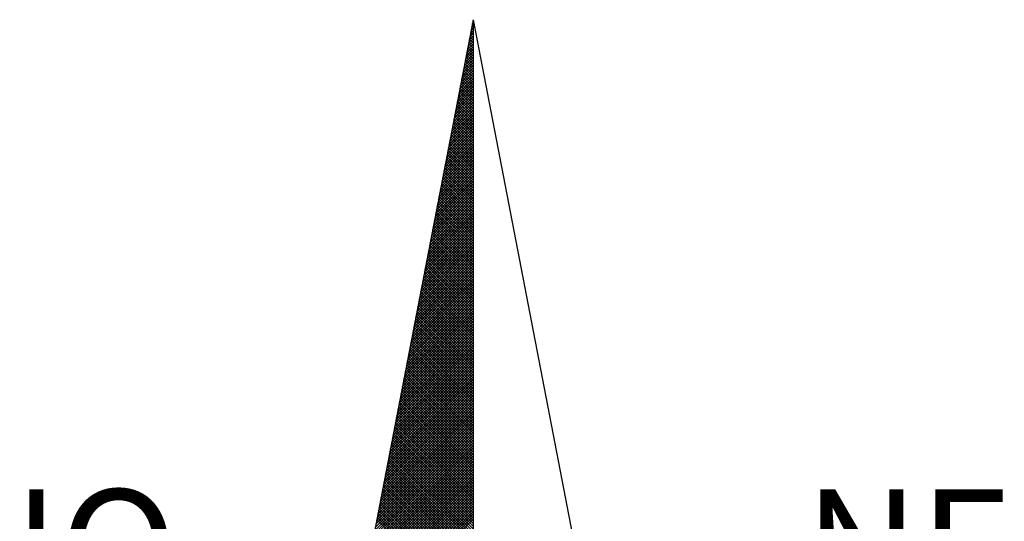
# Model space of a CAD drawing. Units: millimetres. Extents: x 178597 to 180713, y 1672744 to 1673727.
# Drawn here: x 178949 to 178960, y 1673589 to 1673595 of the extents above; entities that cross this region are included whole.
import ezdxf

# ---------------------------------------------------------------- set-up
doc = ezdxf.new("R2010")
doc.units = ezdxf.units.MM
doc.header["$LTSCALE"] = 15
doc.header["$MEASUREMENT"] = 0
doc.layers.add('NORTE', color=7, linetype='Continuous')
doc.styles.add('ROMANT', font='romant', dxfattribs={"height": 0.2})

# ---------------------------------------------------------------- blocks, each defined once
blk = doc.blocks.new('*X5')
at = {"color": 0}
for p, q in [((182559.335, 1662942.1468), (182559.3401, 1662942.1519)), ((182559.3401, 1662942.1594), (182559.3378, 1662942.1617)), ((182559.3392, 1662942.1687), (182559.3401, 1662942.1696)), ((182559.3223, 1662942.0811), (182559.3401, 1662942.0989)), ((182559.3401, 1662942.071), (182559.3235, 1662942.0876)), ((182559.3401, 1662942.0887), (182559.3264, 1662942.1024)), ((182559.3265, 1662942.103), (182559.3401, 1662942.1166)), ((182559.3401, 1662942.1064), (182559.3293, 1662942.1172)), ((182559.3308, 1662942.1249), (182559.3401, 1662942.1343)), ((182559.3401, 1662942.1241), (182559.3321, 1662942.132)), ((182559.3401, 1662942.1417), (182559.335, 1662942.1469)), ((182559.3054, 1662941.9935), (182559.3401, 1662942.0282)), ((182559.3096, 1662942.0154), (182559.3401, 1662942.0459)), ((182559.3401, 1662942.0003), (182559.3121, 1662942.0283)), ((182559.3138, 1662942.0373), (182559.3401, 1662942.0636)), ((182559.3401, 1662942.018), (182559.315, 1662942.0431)), ((182559.3401, 1662942.0357), (182559.3178, 1662942.0579)), ((182559.3181, 1662942.0592), (182559.3401, 1662942.0812)), ((182559.3401, 1662942.0533), (182559.3207, 1662942.0728)), ((182559.2885, 1662941.9059), (182559.3401, 1662941.9575)), ((182559.2927, 1662941.9278), (182559.3401, 1662941.9752)), ((182559.2969, 1662941.9497), (182559.3401, 1662941.9928)), ((182559.3401, 1662941.9119), (182559.2978, 1662941.9542)), ((182559.3401, 1662941.9296), (182559.3007, 1662941.969)), ((182559.3012, 1662941.9716), (182559.3401, 1662942.0105)), ((182559.3401, 1662941.9473), (182559.3035, 1662941.9839)), ((182559.3401, 1662941.965), (182559.3064, 1662941.9987)), ((182559.3401, 1662941.9826), (182559.3093, 1662942.0135)), ((182559.2716, 1662941.8183), (182559.3401, 1662941.8868)), ((182559.2758, 1662941.8402), (182559.3401, 1662941.9045)), ((182559.28, 1662941.8621), (182559.3401, 1662941.9221)), ((182559.2843, 1662941.884), (182559.3401, 1662941.9398)), ((182559.3401, 1662941.8412), (182559.2864, 1662941.8949)), ((182559.3401, 1662941.8589), (182559.2892, 1662941.9098)), ((182559.3401, 1662941.8766), (182559.2921, 1662941.9246)), ((182559.3401, 1662941.8942), (182559.295, 1662941.9394)), ((182559.2589, 1662941.7525), (182559.3401, 1662941.8337)), ((182559.2631, 1662941.7744), (182559.3401, 1662941.8514)), ((182559.2674, 1662941.7964), (182559.3401, 1662941.8691)), ((182559.3401, 1662941.7528), (182559.2721, 1662941.8208)), ((182559.3401, 1662941.7705), (182559.2749, 1662941.8357)), ((182559.3401, 1662941.7882), (182559.2778, 1662941.8505)), ((182559.3401, 1662941.8059), (182559.2807, 1662941.8653)), ((182559.3401, 1662941.8235), (182559.2835, 1662941.8801)), ((182559.242, 1662941.6649), (182559.3401, 1662941.763)), ((182559.2462, 1662941.6868), (182559.3401, 1662941.7807)), ((182559.2505, 1662941.7087), (182559.3401, 1662941.7984)), ((182559.2547, 1662941.7306), (182559.3401, 1662941.8161)), ((182559.3401, 1662941.6821), (182559.2606, 1662941.7616)), ((182559.3401, 1662941.6998), (182559.2635, 1662941.7764)), ((182559.3401, 1662941.7175), (182559.2664, 1662941.7912)), ((182559.3401, 1662941.7351), (182559.2692, 1662941.806)), ((182559.2251, 1662941.5773), (182559.3401, 1662941.6923)), ((182559.2293, 1662941.5992), (182559.3401, 1662941.71)), ((182559.2335, 1662941.6211), (182559.3401, 1662941.7277)), ((182559.2378, 1662941.643), (182559.3401, 1662941.7454)), ((182559.3401, 1662941.6114), (182559.2492, 1662941.7023)), ((182559.3401, 1662941.6291), (182559.2521, 1662941.7171)), ((182559.3401, 1662941.6468), (182559.2549, 1662941.7319)), ((182559.3401, 1662941.6644), (182559.2578, 1662941.7468)), ((182559.2124, 1662941.5116), (182559.3401, 1662941.6393)), ((182559.2166, 1662941.5335), (182559.3401, 1662941.657)), ((182559.2209, 1662941.5554), (182559.3401, 1662941.6746)), ((182559.3401, 1662941.523), (182559.2349, 1662941.6282)), ((182559.3401, 1662941.5407), (182559.2378, 1662941.643)), ((182559.3401, 1662941.5584), (182559.2406, 1662941.6578)), ((182559.3401, 1662941.576), (182559.2435, 1662941.6727)), ((182559.3401, 1662941.5937), (182559.2464, 1662941.6875)), ((182559.1955, 1662941.424), (182559.3401, 1662941.5686)), ((182559.1997, 1662941.4459), (182559.3401, 1662941.5863)), ((182559.204, 1662941.4678), (182559.3401, 1662941.6039)), ((182559.2082, 1662941.4897), (182559.3401, 1662941.6216)), ((182559.3401, 1662941.4523), (182559.2235, 1662941.5689)), ((182559.3401, 1662941.47), (182559.2263, 1662941.5838)), ((182559.3401, 1662941.4877), (182559.2292, 1662941.5986)), ((182559.3401, 1662941.5053), (182559.2321, 1662941.6134)), ((182559.1786, 1662941.3364), (182559.3401, 1662941.4979)), ((182559.1828, 1662941.3583), (182559.3401, 1662941.5155)), ((182559.1871, 1662941.3802), (182559.3401, 1662941.5332)), ((182559.1913, 1662941.4021), (182559.3401, 1662941.5509)), ((182559.3401, 1662941.3639), (182559.2092, 1662941.4948)), ((182559.3401, 1662941.3816), (182559.212, 1662941.5097)), ((182559.3401, 1662941.3993), (182559.2149, 1662941.5245)), ((182559.3401, 1662941.4169), (182559.2178, 1662941.5393)), ((182559.3401, 1662941.4346), (182559.2206, 1662941.5541)), ((182559.1617, 1662941.2488), (182559.3401, 1662941.4272)), ((182559.1659, 1662941.2707), (182559.3401, 1662941.4448)), ((182559.1702, 1662941.2926), (182559.3401, 1662941.4625)), ((182559.1744, 1662941.3145), (182559.3401, 1662941.4802)), ((182559.3401, 1662941.2932), (182559.1977, 1662941.4356)), ((182559.3401, 1662941.3109), (182559.2006, 1662941.4504)), ((182559.3401, 1662941.3286), (182559.2035, 1662941.4652)), ((182559.3401, 1662941.3462), (182559.2063, 1662941.48)), ((182559.149, 1662941.183), (182559.3401, 1662941.3741)), ((182559.1533, 1662941.2049), (182559.3401, 1662941.3918)), ((182559.1575, 1662941.2268), (182559.3401, 1662941.4095)), ((182559.3401, 1662941.2048), (182559.1835, 1662941.3615)), ((182559.3401, 1662941.2225), (182559.1863, 1662941.3763)), ((182559.3401, 1662941.2402), (182559.1892, 1662941.3911)), ((182559.3401, 1662941.2579), (182559.192, 1662941.4059)), ((182559.3401, 1662941.2755), (182559.1949, 1662941.4207)), ((182559.1321, 1662941.0954), (182559.3401, 1662941.3034)), ((182559.1363, 1662941.1173), (182559.3401, 1662941.3211)), ((182559.1406, 1662941.1392), (182559.3401, 1662941.3388)), ((182559.1448, 1662941.1611), (182559.3401, 1662941.3564)), ((182559.3401, 1662941.1341), (182559.172, 1662941.3022)), ((182559.3401, 1662941.1518), (182559.1749, 1662941.317)), ((182559.3401, 1662941.1695), (182559.1777, 1662941.3318)), ((182559.3401, 1662941.1871), (182559.1806, 1662941.3467)), ((182559.1152, 1662941.0078), (182559.3401, 1662941.2327)), ((182559.1194, 1662941.0297), (182559.3401, 1662941.2504)), ((182559.1237, 1662941.0516), (182559.3401, 1662941.2681)), ((182559.1279, 1662941.0735), (182559.3401, 1662941.2857)), ((182559.3401, 1662941.0457), (182559.1577, 1662941.2281)), ((182559.3401, 1662941.0634), (182559.1606, 1662941.2429)), ((182559.3401, 1662941.0811), (182559.1634, 1662941.2577)), ((182559.3401, 1662941.0988), (182559.1663, 1662941.2726)), ((182559.3401, 1662941.1164), (182559.1692, 1662941.2874)), ((182559.0983, 1662940.9202), (182559.3401, 1662941.162)), ((182559.1025, 1662940.9421), (182559.3401, 1662941.1797)), ((182559.1068, 1662940.964), (182559.3401, 1662941.1973)), ((182559.111, 1662940.9859), (182559.3401, 1662941.215)), ((182559.3401, 1662940.975), (182559.1463, 1662941.1688)), ((182559.3401, 1662940.9927), (182559.1491, 1662941.1837)), ((182559.3401, 1662941.0104), (182559.152, 1662941.1985)), ((182559.3401, 1662941.028), (182559.1549, 1662941.2133)), ((182559.0856, 1662940.8545), (182559.3401, 1662941.109)), ((182559.0899, 1662940.8764), (182559.3401, 1662941.1266)), ((182559.0941, 1662940.8983), (182559.3401, 1662941.1443)), ((182559.3401, 1662940.8866), (182559.132, 1662941.0947)), ((182559.3401, 1662940.9043), (182559.1348, 1662941.1096)), ((182559.3401, 1662940.922), (182559.1377, 1662941.1244)), ((182559.3401, 1662940.9397), (182559.1406, 1662941.1392)), ((182559.3401, 1662940.9573), (182559.1434, 1662941.154)), ((182559.0687, 1662940.7669), (182559.3401, 1662941.0382)), ((182559.073, 1662940.7888), (182559.3401, 1662941.0559)), ((182559.0772, 1662940.8107), (182559.3401, 1662941.0736)), ((182559.0814, 1662940.8326), (182559.3401, 1662941.0913)), ((182559.3401, 1662940.8159), (182559.1206, 1662941.0355)), ((182559.3401, 1662940.8336), (182559.1234, 1662941.0503)), ((182559.3401, 1662940.8513), (182559.1263, 1662941.0651)), ((182559.3401, 1662940.8689), (182559.1291, 1662941.0799)), ((182559.0518, 1662940.6793), (182559.3401, 1662940.9675)), ((182559.056, 1662940.7012), (182559.3401, 1662940.9852)), ((182559.0603, 1662940.7231), (182559.3401, 1662941.0029)), ((182559.0645, 1662940.745), (182559.3401, 1662941.0206)), ((182559.3401, 1662940.7452), (182559.1091, 1662940.9762)), ((182559.3401, 1662940.7629), (182559.112, 1662940.991)), ((182559.3401, 1662940.7806), (182559.1148, 1662941.0058)), ((182559.3401, 1662940.7982), (182559.1177, 1662941.0206)), ((182559.0349, 1662940.5916), (182559.3401, 1662940.8968)), ((182559.0391, 1662940.6135), (182559.3401, 1662940.9145)), ((182559.0434, 1662940.6354), (182559.3401, 1662940.9322)), ((182559.0476, 1662940.6573), (182559.3401, 1662940.9499)), ((182559.3401, 1662940.6568), (182559.0948, 1662940.9021)), ((182559.3401, 1662940.6745), (182559.0977, 1662940.9169)), ((182559.3401, 1662940.6922), (182559.1005, 1662940.9317)), ((182559.3401, 1662940.7098), (182559.1034, 1662940.9466)), ((182559.3401, 1662940.7275), (182559.1063, 1662940.9614)), ((182559.0222, 1662940.5259), (182559.3401, 1662940.8438)), ((182559.0265, 1662940.5478), (182559.3401, 1662940.8615)), ((182559.0307, 1662940.5697), (182559.3401, 1662940.8791)), ((182559.3401, 1662940.5861), (182559.0834, 1662940.8428)), ((182559.3401, 1662940.6038), (182559.0862, 1662940.8576)), ((182559.3401, 1662940.6215), (182559.0891, 1662940.8725)), ((182559.3401, 1662940.6391), (182559.092, 1662940.8873)), ((182559.0053, 1662940.4383), (182559.3401, 1662940.7731)), ((182559.0096, 1662940.4602), (182559.3401, 1662940.7908)), ((182559.0138, 1662940.4821), (182559.3401, 1662940.8084)), ((182559.018, 1662940.504), (182559.3401, 1662940.8261)), ((182559.3401, 1662940.4977), (182559.0691, 1662940.7687)), ((182559.3401, 1662940.5154), (182559.0719, 1662940.7836)), ((182559.3401, 1662940.5331), (182559.0748, 1662940.7984)), ((182559.3401, 1662940.5507), (182559.0777, 1662940.8132)), ((182559.3401, 1662940.5684), (182559.0805, 1662940.828)), ((182558.9884, 1662940.3507), (182559.3401, 1662940.7024)), ((182558.9927, 1662940.3726), (182559.3401, 1662940.7201)), ((182558.9969, 1662940.3945), (182559.3401, 1662940.7377)), ((182559.0011, 1662940.4164), (182559.3401, 1662940.7554)), ((182559.3401, 1662940.427), (182559.0576, 1662940.7095)), ((182559.3401, 1662940.4447), (182559.0605, 1662940.7243)), ((182559.3401, 1662940.4624), (182559.0634, 1662940.7391)), ((182559.3401, 1662940.48), (182559.0662, 1662940.7539)), ((182558.9757, 1662940.285), (182559.3401, 1662940.6493)), ((182558.98, 1662940.3069), (182559.3401, 1662940.667)), ((182558.9842, 1662940.3288), (182559.3401, 1662940.6847)), ((182559.3401, 1662940.3386), (182559.0434, 1662940.6354)), ((182559.3401, 1662940.3563), (182559.0462, 1662940.6502)), ((182559.3401, 1662940.374), (182559.0491, 1662940.665)), ((182559.3401, 1662940.3916), (182559.0519, 1662940.6798)), ((182559.3401, 1662940.4093), (182559.0548, 1662940.6946)), ((182558.9588, 1662940.1974), (182559.3401, 1662940.5786)), ((182558.9631, 1662940.2193), (182559.3401, 1662940.5963)), ((182558.9673, 1662940.2412), (182559.3401, 1662940.614)), ((182558.9715, 1662940.2631), (182559.3401, 1662940.6317)), ((182559.3401, 1662940.2679), (182559.0319, 1662940.5761)), ((182559.3401, 1662940.2856), (182559.0348, 1662940.5909)), ((182559.3401, 1662940.3033), (182559.0376, 1662940.6057)), ((182559.3401, 1662940.3209), (182559.0405, 1662940.6205)), ((182558.9419, 1662940.1098), (182559.3401, 1662940.5079)), ((182558.9462, 1662940.1317), (182559.3401, 1662940.5256)), ((182558.9504, 1662940.1536), (182559.3401, 1662940.5433)), ((182558.9546, 1662940.1755), (182559.3401, 1662940.561)), ((182559.3401, 1662940.1795), (182559.0176, 1662940.502)), ((182559.3401, 1662940.1972), (182559.0205, 1662940.5168)), ((182559.3401, 1662940.2149), (182559.0233, 1662940.5316)), ((182559.3401, 1662940.2325), (182559.0262, 1662940.5465)), ((182559.3401, 1662940.2502), (182559.0291, 1662940.5613)), ((182558.925, 1662940.0221), (182559.3401, 1662940.4372)), ((182558.9293, 1662940.044), (182559.3401, 1662940.4549)), ((182558.9335, 1662940.0659), (182559.3401, 1662940.4726)), ((182558.9377, 1662940.0878), (182559.3401, 1662940.4902)), ((182559.3401, 1662940.1088), (182559.0062, 1662940.4427)), ((182559.3401, 1662940.1265), (182559.009, 1662940.4575)), ((182559.3401, 1662940.1442), (182559.0119, 1662940.4724)), ((182559.3401, 1662940.1618), (182559.0148, 1662940.4872)), ((182558.9124, 1662939.9564), (182559.3401, 1662940.3842)), ((182558.9166, 1662939.9783), (182559.3401, 1662940.4019)), ((182558.9208, 1662940.0002), (182559.3401, 1662940.4195)), ((182559.3401, 1662940.0381), (182558.9947, 1662940.3835)), ((182559.3401, 1662940.0558), (182558.9976, 1662940.3983)), ((182559.3401, 1662940.0734), (182559.0005, 1662940.4131)), ((182559.3401, 1662940.0911), (182559.0033, 1662940.4279)), ((182558.8955, 1662939.8688), (182559.3401, 1662940.3135)), ((182558.8997, 1662939.8907), (182559.3401, 1662940.3311)), ((182558.9039, 1662939.9126), (182559.3401, 1662940.3488)), ((182558.9081, 1662939.9345), (182559.3401, 1662940.3665)), ((182559.3401, 1662939.9497), (182558.9805, 1662940.3094)), ((182559.3401, 1662939.9674), (182558.9833, 1662940.3242)), ((182559.3401, 1662939.9851), (182558.9862, 1662940.339)), ((182559.3401, 1662940.0027), (182558.989, 1662940.3538)), ((182559.3401, 1662940.0204), (182558.9919, 1662940.3686)), ((182558.8785, 1662939.7812), (182559.3401, 1662940.2428)), ((182558.8828, 1662939.8031), (182559.3401, 1662940.2604)), ((182558.887, 1662939.825), (182559.3401, 1662940.2781)), ((182558.8912, 1662939.8469), (182559.3401, 1662940.2958)), ((182559.3401, 1662939.879), (182558.969, 1662940.2501)), ((182559.3401, 1662939.8967), (182558.9719, 1662940.2649)), ((182559.3401, 1662939.9143), (182558.9747, 1662940.2797)), ((182559.3401, 1662939.932), (182558.9776, 1662940.2945)), ((182558.8616, 1662939.6936), (182559.3401, 1662940.172)), ((182558.8659, 1662939.7155), (182559.3401, 1662940.1897)), ((182558.8701, 1662939.7374), (182559.3401, 1662940.2074)), ((182558.8743, 1662939.7593), (182559.3401, 1662940.2251)), ((182559.3401, 1662939.7906), (182558.9547, 1662940.176)), ((182559.3401, 1662939.8083), (182558.9576, 1662940.1908)), ((182559.3401, 1662939.826), (182558.9604, 1662940.2056)), ((182559.3401, 1662939.8436), (182558.9633, 1662940.2204)), ((182559.3401, 1662939.8613), (182558.9662, 1662940.2353)), ((182558.849, 1662939.6279), (182559.3401, 1662940.119)), ((182558.8532, 1662939.6498), (182559.3401, 1662940.1367)), ((182558.8574, 1662939.6717), (182559.3401, 1662940.1544)), ((182559.3401, 1662939.7199), (182558.9433, 1662940.1167)), ((182559.3401, 1662939.7376), (182558.9461, 1662940.1315)), ((182559.3401, 1662939.7552), (182558.949, 1662940.1464)), ((182559.3401, 1662939.7729), (182558.9519, 1662940.1612)), ((182558.8321, 1662939.5402), (182559.3401, 1662940.0483)), ((182558.8363, 1662939.5622), (182559.3401, 1662940.066)), ((182558.8405, 1662939.5841), (182559.3401, 1662940.0837)), ((182558.8447, 1662939.606), (182559.3401, 1662940.1013)), ((182559.3401, 1662939.6315), (182558.929, 1662940.0426)), ((182559.3401, 1662939.6492), (182558.9318, 1662940.0574)), ((182559.3401, 1662939.6669), (182558.9347, 1662940.0723)), ((182559.3401, 1662939.6845), (182558.9376, 1662940.0871)), ((182559.3401, 1662939.7022), (182558.9404, 1662940.1019)), ((182558.8152, 1662939.4526), (182559.3401, 1662939.9776)), ((182558.8194, 1662939.4745), (182559.3401, 1662939.9953)), ((182558.8236, 1662939.4964), (182559.3401, 1662940.0129)), ((182558.8278, 1662939.5183), (182559.3401, 1662940.0306)), ((182559.3401, 1662939.5608), (182558.9176, 1662939.9834)), ((182559.3401, 1662939.5785), (182558.9204, 1662939.9982)), ((182559.3401, 1662939.5962), (182558.9233, 1662940.013)), ((182559.3401, 1662939.6138), (182558.9261, 1662940.0278)), ((182558.8025, 1662939.3869), (182559.3401, 1662939.9246)), ((182558.8067, 1662939.4088), (182559.3401, 1662939.9422)), ((182558.8109, 1662939.4307), (182559.3401, 1662939.9599)), ((182559.3401, 1662939.4724), (182558.9033, 1662939.9093)), ((182559.3401, 1662939.4901), (182558.9061, 1662939.9241)), ((182559.3401, 1662939.5078), (182558.909, 1662939.9389)), ((182559.3401, 1662939.5254), (182558.9118, 1662939.9537)), ((182559.3401, 1662939.5431), (182558.9147, 1662939.9685)), ((182558.7856, 1662939.2993), (182559.3401, 1662939.8538)), ((182558.7898, 1662939.3212), (182559.3401, 1662939.8715)), ((182558.794, 1662939.3431), (182559.3401, 1662939.8892)), ((182558.7982, 1662939.365), (182559.3401, 1662939.9069)), ((182559.3401, 1662939.4017), (182558.8918, 1662939.85)), ((182559.3401, 1662939.4194), (182558.8947, 1662939.8648)), ((182559.3401, 1662939.4371), (182558.8975, 1662939.8796)), ((182559.3401, 1662939.4547), (182558.9004, 1662939.8944)), ((182558.7687, 1662939.2117), (182559.3401, 1662939.7831)), ((182558.7729, 1662939.2336), (182559.3401, 1662939.8008)), ((182558.7771, 1662939.2555), (182559.3401, 1662939.8185)), ((182558.7813, 1662939.2774), (182559.3401, 1662939.8362)), ((182559.3401, 1662939.3133), (182558.8775, 1662939.7759)), ((182559.3401, 1662939.331), (182558.8804, 1662939.7907)), ((182559.3401, 1662939.3487), (182558.8832, 1662939.8055)), ((182559.3401, 1662939.3663), (182558.8861, 1662939.8203)), ((182559.3401, 1662939.384), (182558.889, 1662939.8352)), ((182558.7518, 1662939.1241), (182559.3401, 1662939.7124)), ((182558.756, 1662939.146), (182559.3401, 1662939.7301)), ((182558.7602, 1662939.1679), (182559.3401, 1662939.7478)), ((182558.7644, 1662939.1898), (182559.3401, 1662939.7655)), ((182559.3401, 1662939.2426), (182558.8661, 1662939.7166)), ((182559.3401, 1662939.2603), (182558.8689, 1662939.7314)), ((182559.3401, 1662939.278), (182558.8718, 1662939.7463)), ((182559.3401, 1662939.2956), (182558.8747, 1662939.7611)), ((182558.7391, 1662939.0584), (182559.3401, 1662939.6594)), ((182558.7433, 1662939.0803), (182559.3401, 1662939.6771)), ((182558.7475, 1662939.1022), (182559.3401, 1662939.6947)), ((182559.3401, 1662939.1719), (182558.8547, 1662939.6573)), ((182559.3401, 1662939.1896), (182558.8575, 1662939.6722)), ((182559.3401, 1662939.2072), (182558.8604, 1662939.687)), ((182559.3401, 1662939.2249), (182558.8632, 1662939.7018)), ((182558.7222, 1662938.9707), (182559.3401, 1662939.5887)), ((182558.7264, 1662938.9927), (182559.3401, 1662939.6064)), ((182558.7306, 1662939.0146), (182559.3401, 1662939.624)), ((182558.7349, 1662939.0365), (182559.3401, 1662939.6417)), ((182559.3401, 1662939.0835), (182558.8404, 1662939.5833)), ((182559.3401, 1662939.1012), (182558.8432, 1662939.5981)), ((182559.3401, 1662939.1189), (182558.8461, 1662939.6129)), ((182559.3401, 1662939.1365), (182558.8489, 1662939.6277)), ((182559.3401, 1662939.1542), (182558.8518, 1662939.6425)), ((182558.7053, 1662938.8831), (182559.3401, 1662939.518)), ((182558.7095, 1662938.905), (182559.3401, 1662939.5356)), ((182558.7137, 1662938.9269), (182559.3401, 1662939.5533)), ((182558.7179, 1662938.9488), (182559.3401, 1662939.571)), ((182559.3401, 1662939.0128), (182558.8289, 1662939.524)), ((182559.3401, 1662939.0305), (182558.8318, 1662939.5388)), ((182559.3401, 1662939.0481), (182558.8346, 1662939.5536)), ((182559.3401, 1662939.0658), (182558.8375, 1662939.5684)), ((182558.6884, 1662938.7955), (182559.3401, 1662939.4473)), ((182558.6926, 1662938.8174), (182559.3401, 1662939.4649)), ((182558.6968, 1662938.8393), (182559.3401, 1662939.4826)), ((182558.701, 1662938.8612), (182559.3401, 1662939.5003)), ((182559.3401, 1662938.9244), (182558.8146, 1662939.4499)), ((182559.3401, 1662938.9421), (182558.8175, 1662939.4647)), ((182559.3401, 1662938.9598), (182558.8203, 1662939.4795)), ((182559.3401, 1662938.9774), (182558.8232, 1662939.4943)), ((182559.3401, 1662938.9951), (182558.8261, 1662939.5092)), ((182558.6757, 1662938.7298), (182559.3401, 1662939.3942)), ((182558.6799, 1662938.7517), (182559.3401, 1662939.4119)), ((182558.6841, 1662938.7736), (182559.3401, 1662939.4296)), ((182559.3401, 1662938.8537), (182558.8032, 1662939.3906)), ((182559.3401, 1662938.8714), (182558.806, 1662939.4054)), ((182559.3401, 1662938.889), (182558.8089, 1662939.4202)), ((182559.3401, 1662938.9067), (182558.8118, 1662939.4351)), ((182558.6588, 1662938.6422), (182559.3401, 1662939.3235)), ((182558.663, 1662938.6641), (182559.3401, 1662939.3412)), ((182558.6672, 1662938.686), (182559.3401, 1662939.3589)), ((182558.6715, 1662938.7079), (182559.3401, 1662939.3765)), ((182559.3401, 1662938.7653), (182558.7889, 1662939.3165)), ((182559.3401, 1662938.783), (182558.7917, 1662939.3313)), ((182559.3401, 1662938.8007), (182558.7946, 1662939.3462)), ((182559.3401, 1662938.8183), (182558.7975, 1662939.361)), ((182559.3401, 1662938.836), (182558.8003, 1662939.3758)), ((182558.6419, 1662938.5546), (182559.3401, 1662939.2528)), ((182558.6461, 1662938.5765), (182559.3401, 1662939.2705)), ((182558.6503, 1662938.5984), (182559.3401, 1662939.2882)), ((182558.6546, 1662938.6203), (182559.3401, 1662939.3058)), ((182559.3401, 1662938.6946), (182558.7775, 1662939.2572)), ((182559.3401, 1662938.7123), (182558.7803, 1662939.2721)), ((182559.3401, 1662938.7299), (182558.7832, 1662939.2869)), ((182559.3401, 1662938.7476), (182558.786, 1662939.3017)), ((182558.625, 1662938.467), (182559.3401, 1662939.1821)), ((182558.6292, 1662938.4889), (182559.3401, 1662939.1998)), ((182558.6334, 1662938.5108), (182559.3401, 1662939.2174)), ((182558.6377, 1662938.5327), (182559.3401, 1662939.2351)), ((182559.3401, 1662938.6062), (182558.7632, 1662939.1832)), ((182559.3401, 1662938.6239), (182558.766, 1662939.198)), ((182559.3401, 1662938.6416), (182558.7689, 1662939.2128)), ((182559.3401, 1662938.6592), (182558.7717, 1662939.2276)), ((182559.3401, 1662938.6769), (182558.7746, 1662939.2424)), ((182558.6123, 1662938.4012), (182559.3401, 1662939.1291)), ((182558.6165, 1662938.4232), (182559.3401, 1662939.1467)), ((182558.6207, 1662938.4451), (182559.3401, 1662939.1644)), ((182559.3401, 1662938.5355), (182558.7517, 1662939.1239)), ((182559.3401, 1662938.5532), (182558.7546, 1662939.1387)), ((182559.3401, 1662938.5708), (182558.7574, 1662939.1535)), ((182559.3401, 1662938.5885), (182558.7603, 1662939.1683)), ((182558.5954, 1662938.3136), (182559.3401, 1662939.0583)), ((182558.5996, 1662938.3355), (182559.3401, 1662939.076)), ((182558.6038, 1662938.3574), (182559.3401, 1662939.0937)), ((182558.6081, 1662938.3793), (182559.3401, 1662939.1114)), ((182559.3401, 1662938.4471), (182558.7374, 1662939.0498)), ((182559.3401, 1662938.4648), (182558.7403, 1662939.0646)), ((182559.3401, 1662938.4825), (182558.7431, 1662939.0794)), ((182559.3401, 1662938.5001), (182558.746, 1662939.0942)), ((182559.3401, 1662938.5178), (182558.7489, 1662939.1091)), ((182558.5785, 1662938.226), (182559.3401, 1662938.9876)), ((182558.5827, 1662938.2479), (182559.3401, 1662939.0053)), ((182558.5869, 1662938.2698), (182559.3401, 1662939.023)), ((182558.5912, 1662938.2917), (182559.3401, 1662939.0407)), ((182559.3401, 1662938.3764), (182558.726, 1662938.9905)), ((182559.3401, 1662938.3941), (182558.7288, 1662939.0053)), ((182559.3401, 1662938.4117), (182558.7317, 1662939.0201)), ((182559.3401, 1662938.4294), (182558.7346, 1662939.035)), ((182558.5658, 1662938.1603), (182559.3401, 1662938.9346)), ((182558.57, 1662938.1822), (182559.3401, 1662938.9523)), ((182558.5743, 1662938.2041), (182559.3401, 1662938.97)), ((182559.3401, 1662938.3057), (182558.7146, 1662938.9312)), ((182559.3401, 1662938.3234), (182558.7174, 1662938.9461)), ((182559.3401, 1662938.341), (182558.7203, 1662938.9609)), ((182559.3401, 1662938.3587), (182558.7231, 1662938.9757)), ((182558.5489, 1662938.0727), (182559.3401, 1662938.8639)), ((182558.5531, 1662938.0946), (182559.3401, 1662938.8816)), ((182558.5574, 1662938.1165), (182559.3401, 1662938.8993)), ((182558.5616, 1662938.1384), (182559.3401, 1662938.9169)), ((182559.3401, 1662938.2173), (182558.7003, 1662938.8571)), ((182559.3401, 1662938.235), (182558.7031, 1662938.872)), ((182559.3401, 1662938.2526), (182558.706, 1662938.8868)), ((182559.3401, 1662938.2703), (182558.7088, 1662938.9016)), ((182559.3401, 1662938.288), (182558.7117, 1662938.9164)), ((182558.5404, 1662938.0289), (182559.3401, 1662938.8285)), ((182558.5447, 1662938.0508), (182559.3401, 1662938.8462)), ((182559.3401, 1662938.1819), (182558.6945, 1662938.8275)), ((182559.3401, 1662938.1996), (182558.6974, 1662938.8423))]:
    blk.add_line(p, q, dxfattribs=at)
blk = doc.blocks.new('NORTEGEO')
at = {"layer": 'NORTE', "color": 7}
for q in [(-1.0785, 1.0785), (0, -6.6682), (1.0785, 1.0785)]:
    blk.add_line((0, 6.6682), q, dxfattribs=at)
at = {"layer": 'NORTE'}
blk.add_blockref('*X5', (-182559.3401, -1662935.5052), dxfattribs=at)
at = {"layer": 'NORTE', "color": 7, "style": 'ROMANT'}
for s, p in [('NO', (-3.5412, 2.7415)), ('NE', (2.2196, 2.7415))]:
    blk.add_text(s, height=0.78147, dxfattribs=at).set_placement(p)

msp = doc.modelspace()

# ---------------------------------------------------------------- block references
at = {"layer": 'NORTE', "ltscale": 0.75, "xscale": 1.790037972852588, "yscale": 1.790037972852588, "zscale": 1.790037972954514}
msp.add_blockref('NORTEGEO', (178953.949, 1673583.445), dxfattribs=at)

doc.saveas('drawing.dxf')
